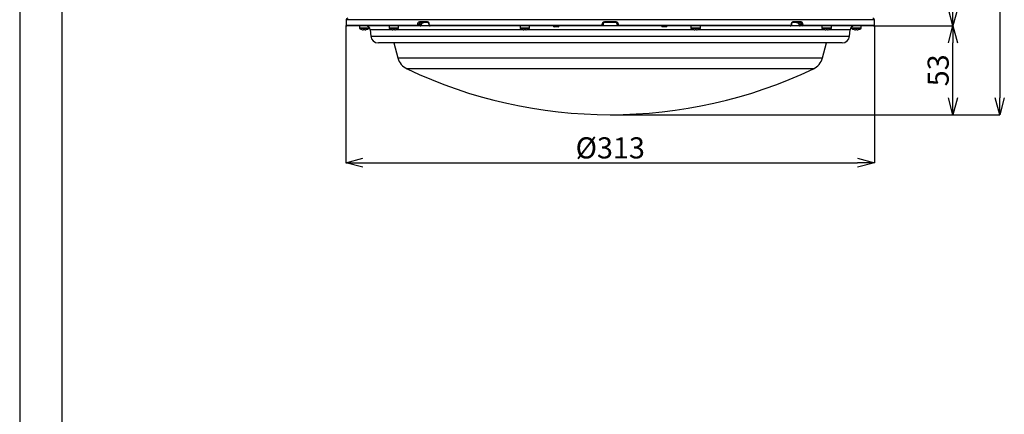
# Model space of a CAD drawing. Extents: x 25 to 435, y 25 to 312.
# Drawn here: x 25 to 142, y 172 to 219 of the extents above; entities that cross this region are included whole.
import ezdxf

# ---------------------------------------------------------------- set-up
doc = ezdxf.new("R2010")
doc.units = 0
doc.header["$LTSCALE"] = 5
doc.header["$PDSIZE"] = -1
doc.linetypes.add('SLD-実線', pattern=[0])
doc.layers.get('0').update_dxf_attribs({"linetype": 'CONTINUOUS'})
doc.layers.get('DEFPOINTS').update_dxf_attribs({"linetype": 'CONTINUOUS'})
doc.layers.add('図枠', color=7, linetype='SLD-実線')
doc.layers.add('寸法', color=7, linetype='SLD-実線')
doc.styles.add('SLDTEXTSTYLE1', font='MS UI Gothic.ttf')
doc.dimstyles.new('承認図5', dxfattribs={"dimtxt": 2.5, "dimasz": 2, "dimexe": 0, "dimexo": 0.0625, "dimgap": 0.5, "dimtad": 1, "dimdec": 0, "dimlfac": 5, "dimrnd": 1e-09, "dimzin": 12, "dimtxsty": 'SLDTEXTSTYLE1', "dimblk1": 'OPEN30', "dimblk2": 'OPEN30', "dimsah": 1, "dimcen": 0.1, "dimclrd": 256, "dimclre": 256, "dimclrt": 256, "dimazin": 3, "dimtfac": 1, "dimtdec": 0, "dimtmove": 0, "dimatfit": 3, "dimtolj": 1, "dimtzin": 12})

# ---------------------------------------------------------------- blocks, each defined once
blk = doc.blocks.new('_OPEN30')
at = {"color": 0, "linetype": 'BYBLOCK'}
for p, q in [((-1, 0.267949), (0, 0)), ((0, 0), (-1, -0.267949)), ((0, 0), (-1, 0))]:
    blk.add_line(p, q, dxfattribs=at)
blk = doc.blocks.new('*D79')
at = {"layer": 'DEFPOINTS', "color": 0}
for p in [(127.15, 225.87), (126.14, 217.81), (135.54, 217.81)]:
    blk.add_point(p, dxfattribs=at)
at = {"layer": '寸法'}
for p, q in [((127.21, 225.87), (135.54, 225.87)), ((135.54, 223.87), (135.54, 219.81)), ((126.2, 217.81), (135.54, 217.81))]:
    blk.add_line(p, q, dxfattribs=at)
at = {"layer": '寸法', "xscale": 2, "yscale": 2, "zscale": 2}
for p, rotation in [((135.54, 225.87), 90), ((135.54, 217.81), 270)]:
    blk.add_blockref('_OPEN30', p, dxfattribs=dict(at, rotation=rotation))
at = {"layer": '寸法', "insert": (132.54, 221.84), "char_height": 2.5, "attachment_point": 2, "rotation": 90, "style": 'SLDTEXTSTYLE1'}
blk.add_mtext('\\A1;40', dxfattribs=at)
blk = doc.blocks.new('*D91')
at = {"layer": 'DEFPOINTS', "color": 0}
for p in [(63.65, 217.92), (126.24, 217.92), (126.24, 201.6)]:
    blk.add_point(p, dxfattribs=at)
at = {"layer": '寸法'}
for p, q in [((63.65, 217.85), (63.65, 201.6)), ((126.24, 217.85), (126.24, 201.6)), ((65.65, 201.6), (124.24, 201.6))]:
    blk.add_line(p, q, dxfattribs=at)
at = {"layer": '寸法', "xscale": 2, "yscale": 2, "zscale": 2, "rotation": 180}
blk.add_blockref('_OPEN30', (63.65, 201.6), dxfattribs=at)
at = {"layer": '寸法', "xscale": 2, "yscale": 2, "zscale": 2}
blk.add_blockref('_OPEN30', (126.24, 201.6), dxfattribs=at)
at = {"layer": '寸法', "insert": (94.95, 204.61), "char_height": 2.5, "attachment_point": 2, "style": 'SLDTEXTSTYLE1'}
blk.add_mtext('\\A1;%%c313', dxfattribs=at)
blk = doc.blocks.new('*D92')
at = {"layer": 'DEFPOINTS', "color": 0}
for p in [(126.14, 217.81), (135.54, 217.81), (94.94, 207.29)]:
    blk.add_point(p, dxfattribs=at)
at = {"layer": '寸法'}
for p, q in [((126.2, 217.81), (135.54, 217.81)), ((135.54, 209.29), (135.54, 215.81)), ((95, 207.29), (135.54, 207.29))]:
    blk.add_line(p, q, dxfattribs=at)
at = {"layer": '寸法', "xscale": 2, "yscale": 2, "zscale": 2}
for p, rotation in [((135.54, 217.81), 90), ((135.54, 207.29), 270)]:
    blk.add_blockref('_OPEN30', p, dxfattribs=dict(at, rotation=rotation))
at = {"layer": '寸法', "insert": (132.54, 212.55), "char_height": 2.5, "attachment_point": 2, "rotation": 90, "style": 'SLDTEXTSTYLE1'}
blk.add_mtext('\\A1;53', dxfattribs=at)
blk = doc.blocks.new('*D93')
at = {"layer": 'DEFPOINTS', "color": 0}
for p in [(127.45, 266.87), (94.94, 207.29), (141.09, 207.29)]:
    blk.add_point(p, dxfattribs=at)
at = {"layer": '寸法'}
for p, q in [((127.51, 266.87), (141.09, 266.87)), ((141.09, 264.87), (141.09, 209.29)), ((95, 207.29), (141.09, 207.29))]:
    blk.add_line(p, q, dxfattribs=at)
at = {"layer": '寸法', "xscale": 2, "yscale": 2, "zscale": 2}
for p, rotation in [((141.09, 266.87), 90), ((141.09, 207.29), 270)]:
    blk.add_blockref('_OPEN30', p, dxfattribs=dict(at, rotation=rotation))
at = {"layer": '寸法', "insert": (137.49, 237.08), "char_height": 2.5, "attachment_point": 2, "rotation": 90, "style": 'SLDTEXTSTYLE1'}
blk.add_mtext('\\A1;(298)', dxfattribs=at)

msp = doc.modelspace()

# ---------------------------------------------------------------- linework, layer by layer
for p, q in [((63.658, 218.519), (63.651, 218.315)), ((63.651, 218.315), (63.657, 218.315)), ((63.657, 218.315), (63.658, 218.297)), ((94.947, 218.519), (63.658, 218.519)), ((72.374, 218.315), (73.269, 218.315)), ((73.339, 218.212), (72.446, 218.212)), ((94.313, 218.315), (95.58, 218.315)), ((95.578, 218.212), (94.315, 218.212)), ((126.236, 218.519), (94.947, 218.519)), ((117.448, 218.212), (116.555, 218.212)), ((116.624, 218.315), (117.52, 218.315)), ((126.235, 218.295), (126.236, 218.315)), ((126.243, 218.315), (126.236, 218.519)), ((126.236, 218.315), (126.243, 218.315)), ((63.654, 218.026), (63.654, 218.012)), ((63.654, 218.026), (63.654, 218.012)), ((63.654, 218.026), (63.654, 218.026)), ((63.654, 218.012), (63.654, 218.012)), ((63.654, 217.915), (72.087, 217.915)), ((72.16, 217.812), (63.754, 217.812)), ((65.236, 217.812), (65.236, 217.532)), ((65.796, 217.532), (65.236, 217.532)), ((65.796, 217.487), (65.262, 217.487)), ((65.722, 217.341), (65.683, 217.341)), ((65.722, 217.369), (65.722, 217.341)), ((66.356, 217.532), (65.796, 217.532)), ((66.331, 217.487), (65.796, 217.487)), ((65.87, 217.341), (65.87, 217.369)), ((65.909, 217.341), (65.87, 217.341)), ((66.356, 217.532), (66.356, 217.689)), ((66.527, 217.355), (66.592, 216.613)), ((69.11, 217.355), (66.527, 217.355)), ((68.752, 217.812), (68.752, 217.532)), ((69.312, 217.532), (68.752, 217.532)), ((69.312, 217.487), (68.777, 217.487)), ((69.238, 217.341), (69.199, 217.341)), ((69.238, 217.369), (69.238, 217.341)), ((69.386, 217.355), (69.238, 217.355)), ((69.872, 217.532), (69.312, 217.532)), ((69.847, 217.487), (69.312, 217.487)), ((69.386, 217.341), (69.386, 217.369)), ((69.425, 217.341), (69.386, 217.341)), ((84.62, 217.355), (69.515, 217.355)), ((69.872, 217.532), (69.872, 217.812)), ((72.159, 218.012), (72.159, 218.026)), ((72.443, 217.812), (72.16, 217.812)), ((72.303, 218.019), (72.302, 218.005)), ((72.302, 218.005), (72.585, 218.005)), ((72.586, 218.019), (72.303, 218.019)), ((73.619, 217.812), (72.443, 217.812)), ((72.585, 218.005), (72.586, 218.019)), ((72.586, 218.019), (72.597, 218.083)), ((72.614, 218.003), (72.615, 218.017)), ((73.449, 218.022), (73.449, 218.008)), ((73.449, 218.022), (73.449, 218.022)), ((73.48, 218.026), (73.48, 218.012)), ((73.551, 217.915), (93.912, 217.915)), ((93.915, 217.812), (73.619, 217.812)), ((84.263, 217.812), (84.263, 217.532)), ((84.823, 217.532), (84.263, 217.532)), ((84.823, 217.487), (84.288, 217.487)), ((84.562, 217.369), (84.56, 217.367)), ((84.749, 217.341), (84.71, 217.341)), ((84.749, 217.369), (84.749, 217.341)), ((84.897, 217.355), (84.749, 217.355)), ((85.383, 217.532), (84.823, 217.532)), ((85.358, 217.487), (84.823, 217.487)), ((84.897, 217.341), (84.897, 217.369)), ((84.936, 217.341), (84.897, 217.341)), ((104.868, 217.355), (85.026, 217.355)), ((85.383, 217.532), (85.383, 217.812)), ((88.199, 217.812), (88.199, 217.808)), ((88.199, 217.808), (88.54, 217.808)), ((88.782, 217.712), (88.299, 217.712)), ((88.54, 217.808), (88.882, 217.808)), ((88.882, 217.808), (88.882, 217.812)), ((95.978, 217.812), (93.915, 217.812)), ((94.012, 218.012), (94.013, 218.026)), ((94.116, 218.019), (94.115, 218.005)), ((95.778, 218.005), (95.778, 218.019)), ((95.881, 218.026), (95.881, 218.012)), ((116.274, 217.812), (95.978, 217.812)), ((95.982, 217.915), (116.342, 217.915)), ((101.012, 217.812), (101.012, 217.808)), ((101.012, 217.808), (101.353, 217.808)), ((101.595, 217.712), (101.112, 217.712)), ((101.353, 217.808), (101.695, 217.808)), ((101.695, 217.808), (101.695, 217.812)), ((104.51, 217.812), (104.51, 217.532)), ((105.07, 217.532), (104.51, 217.532)), ((105.07, 217.487), (104.536, 217.487)), ((104.996, 217.341), (104.958, 217.341)), ((104.996, 217.369), (104.996, 217.341)), ((105.157, 217.355), (105.009, 217.355)), ((105.63, 217.532), (105.07, 217.532)), ((105.605, 217.487), (105.07, 217.487)), ((105.144, 217.341), (105.144, 217.369)), ((105.183, 217.341), (105.144, 217.341)), ((120.378, 217.355), (105.273, 217.355)), ((105.333, 217.367), (105.332, 217.369)), ((105.63, 217.532), (105.63, 217.812)), ((117.45, 217.812), (116.278, 217.812)), ((116.413, 218.012), (116.413, 218.026)), ((116.445, 218.008), (116.445, 218.022)), ((117.279, 218.017), (117.279, 218.003)), ((117.297, 218.083), (117.308, 218.019)), ((117.591, 218.019), (117.308, 218.019)), ((117.308, 218.019), (117.309, 218.005)), ((117.309, 218.005), (117.591, 218.005)), ((117.733, 217.812), (117.45, 217.812)), ((117.591, 218.005), (117.591, 218.019)), ((126.14, 217.812), (117.733, 217.812)), ((117.734, 218.026), (117.735, 218.012)), ((117.806, 217.915), (126.24, 217.915)), ((120.021, 217.812), (120.021, 217.532)), ((120.581, 217.532), (120.021, 217.532)), ((120.581, 217.487), (120.046, 217.487)), ((120.507, 217.341), (120.468, 217.341)), ((120.507, 217.369), (120.507, 217.341)), ((120.655, 217.355), (120.507, 217.355)), ((121.141, 217.532), (120.581, 217.532)), ((121.116, 217.487), (120.581, 217.487)), ((120.655, 217.341), (120.655, 217.369)), ((120.694, 217.341), (120.655, 217.341)), ((123.367, 217.355), (120.784, 217.355)), ((121.141, 217.532), (121.141, 217.812)), ((123.302, 216.613), (123.367, 217.355)), ((123.537, 217.689), (123.537, 217.532)), ((124.097, 217.532), (123.537, 217.532)), ((124.097, 217.487), (123.562, 217.487)), ((124.023, 217.341), (123.984, 217.341)), ((124.023, 217.369), (124.023, 217.341)), ((124.657, 217.532), (124.097, 217.532)), ((124.632, 217.487), (124.097, 217.487)), ((124.171, 217.341), (124.171, 217.369)), ((124.21, 217.341), (124.171, 217.341)), ((124.657, 217.532), (124.657, 217.812)), ((126.239, 218.012), (126.239, 218.026)), ((126.239, 218.012), (126.239, 218.026)), ((126.239, 218.026), (126.239, 218.026)), ((126.239, 218.012), (126.239, 218.012)), ((66.592, 216.613), (123.302, 216.613)), ((85.555, 215.792), (67.488, 215.792)), ((69.329, 215.792), (69.805, 214.016)), ((122.405, 215.792), (85.555, 215.792)), ((120.088, 214.016), (120.564, 215.792)), ((69.805, 214.016), (120.088, 214.016)), ((119.016, 212.728), (70.877, 212.728))]:
    msp.add_line(p, q)
at = {"flags": 128}
for points in [[(126.241, 218.295), (126.241, 218.295), (126.243, 218.315)], [(72.585, 218.005), (72.597, 218.004), (72.606, 218.004), (72.612, 218.004), (72.614, 218.003), (72.614, 218.003)], [(72.597, 218.083), (72.609, 218.083), (72.618, 218.085), (72.624, 218.088), (72.627, 218.091)], [(85.084, 217.369), (85.085, 217.368), (85.085, 217.367), (85.085, 217.367), (85.085, 217.367)], [(104.808, 217.367), (104.808, 217.367), (104.808, 217.367), (104.809, 217.368), (104.809, 217.369)], [(117.297, 218.083), (117.285, 218.083), (117.275, 218.085), (117.269, 218.088), (117.267, 218.091)], [(117.279, 218.017), (117.279, 218.017), (117.279, 218.017)]]:
    msp.add_lwpolyline(points, dxfattribs=at)
for centre, radius, start, end in [((63.751, 218.312), 0.1, 178, 202.41769), ((63.858, 218.512), 0.2, 90, 178), ((72.463, 218.301), 0.0907, 170.78637, 258.92997), ((73.358, 218.3), 0.0902, 170.14144, 257.41518), ((95.608, 218.289), 1.295, 178.82932, 183.40977), ((94.285, 218.289), 1.295, 356.59023, 1.17068), ((116.535, 218.3), 0.0902, 282.58482, 9.85856), ((117.43, 218.301), 0.0907, 281.07003, 9.21363), ((126.036, 218.512), 0.2, 2, 90), ((63.754, 217.912), 0.1, 177.98473, 269.98277), ((65.29, 217.532), 0.054, 180, 237.66397), ((65.796, 218.332), 1, 237.66397, 254.78072), ((64.598, 217.835), 1.046, 333.39936, 333.55247), ((65.796, 218.332), 0.997, 254.81214, 263.49658), ((65.796, 218.462), 1.096, 266.12726, 273.87274), ((65.796, 218.332), 0.997, 276.50342, 285.18786), ((66.029, 217.312), 0.5, 5, 90), ((65.325, 217.003), 0.819, 26.37167, 26.56717), ((65.796, 218.332), 1, 285.21928, 302.33603), ((66.302, 217.532), 0.054, 302.33603, 0), ((68.806, 217.532), 0.054, 180, 237.66397), ((69.312, 218.332), 1, 237.66397, 254.78072), ((69.784, 217.003), 0.819, 153.43283, 153.62833), ((69.312, 218.332), 0.997, 254.81214, 263.49658), ((69.312, 218.462), 1.096, 266.12715, 273.87285), ((69.312, 218.332), 0.997, 276.50342, 285.18786), ((70.511, 217.835), 1.046, 206.44753, 206.60064), ((69.312, 218.332), 1, 285.21928, 302.33603), ((69.818, 217.532), 0.054, 302.33603, 0), ((72.177, 217.901), 0.0908, 170.99081, 259.37912), ((77.773, 331.883), 113.996, 267.17729, 267.24946), ((77.729, 331), 113.125, 267.17734, 267.25006), ((72.805, 222.386), 4.373, 267.12433, 267.50748), ((73.473, 217.953), 0.0732, 83.96395, 108.95071), ((73.473, 217.936), 0.0757, 84.30574, 108.46754), ((73.64, 217.9), 0.0901, 169.93872, 256.90325), ((84.317, 217.532), 0.054, 180, 237.66397), ((84.823, 218.332), 1, 237.66397, 254.78072), ((84.823, 218.332), 0.997, 254.81214, 263.49658), ((84.823, 218.462), 1.096, 266.1272, 273.8728), ((84.823, 218.332), 0.997, 276.50342, 285.18786), ((84.823, 218.332), 1, 285.21928, 302.33603), ((85.329, 217.532), 0.054, 302.33603, 0), ((88.299, 217.812), 0.1, 182, 270), ((88.782, 217.812), 0.1, 270, 358), ((94.706, 217.889), 0.795, 178.09322, 185.56309), ((94.011, 217.239), 0.772, 82.29101, 89.94982), ((94.012, 217.254), 0.772, 82.28953, 89.95037), ((95.881, 217.254), 0.772, 90.04963, 97.71047), ((95.882, 217.239), 0.772, 90.05018, 97.70899), ((95.187, 217.889), 0.795, 354.43691, 1.90678), ((101.112, 217.812), 0.1, 182, 270), ((101.595, 217.812), 0.1, 270, 358), ((104.564, 217.532), 0.054, 180, 237.66397), ((105.07, 218.332), 1, 237.66397, 254.78072), ((105.07, 218.332), 0.997, 254.81214, 263.49658), ((105.07, 218.462), 1.096, 266.1272, 273.8728), ((105.07, 218.332), 0.997, 276.50342, 285.18786), ((105.07, 218.332), 1, 285.21928, 302.33603), ((105.576, 217.532), 0.054, 302.33603, 0), ((116.254, 217.9), 0.0901, 283.09675, 10.06128), ((116.419, 217.941), 0.0848, 72.6008, 94.13106), ((116.419, 217.919), 0.0932, 73.81875, 93.38922), ((116.989, 224.514), 6.504, 272.55686, 272.81434), ((117.103, 222.08), 4.08, 272.47849, 272.88915), ((112.12, 331.883), 113.996, 272.75054, 272.82271), ((112.164, 331), 113.125, 272.74994, 272.82266), ((117.716, 217.901), 0.0908, 280.62088, 9.00919), ((120.075, 217.532), 0.054, 180, 237.66397), ((120.581, 218.332), 1, 237.66397, 254.78072), ((119.383, 217.835), 1.046, 333.39936, 333.55247), ((120.581, 218.332), 0.997, 254.81214, 263.49658), ((120.581, 218.462), 1.096, 266.12715, 273.87285), ((120.581, 218.332), 0.997, 276.50342, 285.18786), ((120.11, 217.003), 0.819, 26.37167, 26.56717), ((120.581, 218.332), 1, 285.21928, 302.33603), ((121.087, 217.532), 0.054, 302.33603, 0), ((123.865, 217.312), 0.5, 90, 175), ((123.591, 217.532), 0.054, 180, 237.66397), ((124.097, 218.332), 1, 237.66397, 254.78072), ((124.568, 217.003), 0.819, 153.43283, 153.62833), ((124.097, 218.332), 0.997, 254.81214, 263.49658), ((124.097, 218.462), 1.096, 266.12726, 273.87274), ((124.097, 218.332), 0.997, 276.50342, 285.18786), ((125.295, 217.835), 1.046, 206.44753, 206.60064), ((124.097, 218.332), 1, 285.21928, 302.33603), ((124.603, 217.532), 0.054, 302.33603, 0), ((126.14, 217.912), 0.1, 270.01723, 2.01527), ((67.488, 216.692), 0.9, 185, 270), ((122.405, 216.692), 0.9, 270, 355), ((71.737, 214.534), 2, 195, 244.54458), ((118.156, 214.534), 2, 295.45542, 345), ((94.947, 263.292), 56, 244.54458, 295.45542)]:
    msp.add_arc(centre, radius, start, end)
for points, knots in [([(63.659, 218.244), (63.659, 218.233), (63.659, 218.203), (63.658, 218.126), (63.655, 218.059), (63.654, 218.026)], [0, 0, 0, 0, 0.2055321, 0.6029127, 1, 1, 1, 1]), ([(63.657, 218.315), (63.657, 218.314), (63.658, 218.311), (63.659, 218.289), (63.659, 218.255), (63.659, 218.244)], [0, 0, 0, 0, 0.2730555, 0.7633387, 1, 1, 1, 1]), ([(63.658, 218.298), (63.658, 218.298), (63.658, 218.297), (63.659, 218.282), (63.659, 218.259), (63.659, 218.244)], [0, 0, 0, 0, 0.1423994, 0.4567789, 1, 1, 1, 1]), ([(72.159, 218.026), (72.161, 218.044), (72.165, 218.097), (72.191, 218.178), (72.24, 218.254), (72.303, 218.305), (72.35, 218.312), (72.374, 218.315)], [0, 0, 0, 0, 0.122064, 0.3411875, 0.5605509, 0.7802033, 1, 1, 1, 1]), ([(72.446, 218.212), (72.43, 218.21), (72.399, 218.205), (72.357, 218.171), (72.325, 218.12), (72.307, 218.066), (72.304, 218.031), (72.303, 218.019)], [0, 0, 0, 0, 0.2194673, 0.4389061, 0.6582856, 0.8776885, 1, 1, 1, 1]), ([(72.597, 218.083), (72.601, 218.094), (72.608, 218.11), (72.632, 218.139), (72.679, 218.175), (72.763, 218.205), (72.83, 218.212), (72.865, 218.212), (72.865, 218.212)], [0, 0, 0, 0, 0.1181759, 0.1573898, 0.3644496, 0.6702318, 0.9959705, 1, 1, 1, 1]), ([(72.624, 218.075), (72.625, 218.082), (72.627, 218.099), (72.645, 218.129), (72.683, 218.163), (72.756, 218.202), (72.823, 218.208), (72.865, 218.212)], [0, 0, 0, 0, 0.0800407, 0.1979094, 0.3529152, 0.5849092, 1, 1, 1, 1]), ([(73.269, 218.315), (73.283, 218.314), (73.321, 218.311), (73.38, 218.28), (73.435, 218.215), (73.473, 218.126), (73.478, 218.059), (73.48, 218.026)], [0, 0, 0, 0, 0.1223244, 0.3419655, 0.5614428, 0.7808026, 1, 1, 1, 1]), ([(73.342, 218.208), (73.352, 218.208), (73.372, 218.207), (73.408, 218.172), (73.435, 218.119), (73.449, 218.066), (73.447, 218.032), (73.447, 218.022)], [0, 0, 0, 0, 0.2644102, 0.4885133, 0.6949987, 0.9133704, 1, 1, 1, 1]), ([(94.013, 218.026), (94.014, 218.044), (94.019, 218.097), (94.054, 218.178), (94.122, 218.254), (94.212, 218.305), (94.28, 218.312), (94.313, 218.315)], [0, 0, 0, 0, 0.1220638, 0.3411884, 0.5605496, 0.7802036, 1, 1, 1, 1]), ([(94.315, 218.212), (94.293, 218.21), (94.248, 218.205), (94.188, 218.171), (94.143, 218.12), (94.12, 218.066), (94.117, 218.031), (94.116, 218.019)], [0, 0, 0, 0, 0.2194674, 0.4389076, 0.6582858, 0.8776889, 1, 1, 1, 1]), ([(95.778, 218.019), (95.775, 218.041), (95.769, 218.086), (95.732, 218.145), (95.68, 218.188), (95.625, 218.209), (95.59, 218.211), (95.578, 218.212)], [0, 0, 0, 0, 0.2195976, 0.4391233, 0.6585056, 0.8778604, 1, 1, 1, 1]), ([(95.58, 218.315), (95.599, 218.314), (95.651, 218.311), (95.734, 218.28), (95.812, 218.215), (95.867, 218.126), (95.876, 218.059), (95.881, 218.026)], [0, 0, 0, 0, 0.122325, 0.341965, 0.5614426, 0.7808023, 1, 1, 1, 1]), ([(116.413, 218.026), (116.414, 218.044), (116.416, 218.097), (116.439, 218.178), (116.487, 218.254), (116.551, 218.305), (116.6, 218.312), (116.624, 218.315)], [0, 0, 0, 0, 0.122064, 0.3411875, 0.5605509, 0.7802033, 1, 1, 1, 1]), ([(116.447, 218.022), (116.447, 218.038), (116.447, 218.079), (116.465, 218.137), (116.495, 218.184), (116.528, 218.209), (116.546, 218.21), (116.554, 218.211)], [0, 0, 0, 0, 0.1433597, 0.3556292, 0.5646109, 0.7739362, 1, 1, 1, 1]), ([(117.028, 218.212), (117.052, 218.21), (117.111, 218.207), (117.187, 218.18), (117.242, 218.138), (117.265, 218.102), (117.268, 218.083), (117.269, 218.075)], [0, 0, 0, 0, 0.2332552, 0.5742238, 0.7788612, 0.9102437, 1, 1, 1, 1]), ([(117.028, 218.212), (117.029, 218.212), (117.063, 218.212), (117.13, 218.205), (117.214, 218.175), (117.262, 218.139), (117.286, 218.11), (117.292, 218.094), (117.297, 218.083)], [0, 0, 0, 0, 0.0040295, 0.3297682, 0.6355504, 0.8426102, 0.8818241, 1, 1, 1, 1]), ([(117.591, 218.019), (117.588, 218.041), (117.582, 218.086), (117.555, 218.145), (117.518, 218.188), (117.48, 218.209), (117.456, 218.211), (117.448, 218.212)], [0, 0, 0, 0, 0.2195978, 0.4391248, 0.6585061, 0.8778608, 1, 1, 1, 1]), ([(117.52, 218.315), (117.533, 218.314), (117.569, 218.311), (117.627, 218.28), (117.682, 218.215), (117.722, 218.126), (117.73, 218.059), (117.734, 218.026)], [0, 0, 0, 0, 0.1223244, 0.3419655, 0.5614428, 0.7808026, 1, 1, 1, 1]), ([(126.235, 218.201), (126.235, 218.218), (126.234, 218.262), (126.235, 218.305), (126.236, 218.312), (126.236, 218.315)], [0, 0, 0, 0, 0.2428098, 0.6212822, 1, 1, 1, 1]), ([(126.235, 218.201), (126.235, 218.227), (126.234, 218.267), (126.235, 218.296), (126.235, 218.296), (126.235, 218.297)], [0, 0, 0, 0, 0.5243978, 0.8458502, 1, 1, 1, 1]), ([(126.239, 218.026), (126.238, 218.044), (126.237, 218.096), (126.235, 218.16), (126.235, 218.193), (126.235, 218.201)], [0, 0, 0, 0, 0.2908843, 0.8130694, 1, 1, 1, 1]), ([(63.654, 218.012), (63.654, 218.001), (63.653, 217.978), (63.652, 217.949), (63.653, 217.927), (63.653, 217.917), (63.654, 217.916), (63.654, 217.915)], [0, 0, 0, 0, 0.2191647, 0.4384958, 0.6579097, 0.8774395, 1, 1, 1, 1]), ([(63.654, 218.008), (63.654, 218.003), (63.653, 217.984), (63.652, 217.953), (63.652, 217.926), (63.653, 217.912), (63.654, 217.899), (63.657, 217.882), (63.667, 217.859), (63.686, 217.835), (63.717, 217.818), (63.741, 217.81), (63.753, 217.812), (63.754, 217.812)], [0, 0, 0, 0, 0.057533, 0.1970843, 0.3416444, 0.4388286, 0.4948875, 0.5554302, 0.6282952, 0.7510285, 0.8699037, 0.99503, 1, 1, 1, 1]), ([(72.087, 217.915), (72.095, 217.916), (72.111, 217.919), (72.132, 217.936), (72.148, 217.961), (72.156, 217.988), (72.158, 218.006), (72.159, 218.012)], [0, 0, 0, 0, 0.2197417, 0.4393493, 0.6586049, 0.877632, 1, 1, 1, 1]), ([(72.302, 218.005), (72.301, 217.992), (72.298, 217.958), (72.282, 217.903), (72.25, 217.853), (72.207, 217.818), (72.176, 217.814), (72.16, 217.812)], [0, 0, 0, 0, 0.1225364, 0.3418171, 0.5611477, 0.7805988, 1, 1, 1, 1]), ([(72.443, 217.812), (72.452, 217.812), (72.476, 217.814), (72.515, 217.836), (72.552, 217.879), (72.578, 217.938), (72.582, 217.982), (72.585, 218.005)], [0, 0, 0, 0, 0.1223691, 0.3416425, 0.5610276, 0.7805408, 1, 1, 1, 1]), ([(72.443, 217.814), (72.459, 217.815), (72.493, 217.816), (72.54, 217.843), (72.58, 217.887), (72.608, 217.943), (72.611, 217.985), (72.612, 218.004)], [0, 0, 0, 0, 0.1661951, 0.3646645, 0.5725429, 0.8046347, 1, 1, 1, 1]), ([(72.614, 218.002), (72.615, 218.016), (72.616, 218.047), (72.624, 218.075), (72.628, 218.09)], [0, 0, 0, 0, 0.4622847, 1, 1, 1, 1]), ([(73.451, 218.008), (73.451, 217.997), (73.449, 217.959), (73.472, 217.9), (73.515, 217.847), (73.567, 217.816), (73.603, 217.814), (73.619, 217.813)], [0, 0, 0, 0, 0.1135066, 0.3854222, 0.6151379, 0.8273132, 1, 1, 1, 1]), ([(73.48, 218.012), (73.481, 218.001), (73.483, 217.978), (73.495, 217.949), (73.514, 217.927), (73.534, 217.917), (73.546, 217.916), (73.551, 217.915)], [0, 0, 0, 0, 0.2191641, 0.4384969, 0.6579101, 0.8774398, 1, 1, 1, 1]), ([(93.912, 217.915), (93.923, 217.916), (93.946, 217.919), (93.976, 217.936), (93.998, 217.961), (94.01, 217.988), (94.012, 218.006), (94.012, 218.012)], [0, 0, 0, 0, 0.2197444, 0.4393503, 0.6586064, 0.8776318, 1, 1, 1, 1]), ([(94.115, 218.005), (94.114, 217.992), (94.111, 217.958), (94.088, 217.903), (94.042, 217.853), (93.983, 217.818), (93.938, 217.814), (93.915, 217.812)], [0, 0, 0, 0, 0.1225368, 0.3418186, 0.5611499, 0.7806022, 1, 1, 1, 1]), ([(95.978, 217.812), (95.966, 217.812), (95.931, 217.814), (95.876, 217.836), (95.824, 217.879), (95.787, 217.938), (95.781, 217.982), (95.778, 218.005)], [0, 0, 0, 0, 0.1223506, 0.3416287, 0.561019, 0.7805358, 1, 1, 1, 1]), ([(95.881, 218.012), (95.883, 218.001), (95.886, 217.978), (95.904, 217.949), (95.93, 217.927), (95.958, 217.917), (95.975, 217.916), (95.982, 217.915)], [0, 0, 0, 0, 0.2191647, 0.4384958, 0.6579097, 0.8774395, 1, 1, 1, 1]), ([(116.276, 217.814), (116.282, 217.814), (116.308, 217.811), (116.353, 217.83), (116.4, 217.868), (116.431, 217.924), (116.447, 217.974), (116.443, 218.003), (116.443, 218.008)], [0, 0, 0, 0, 0.065274, 0.2795628, 0.4861456, 0.7041931, 0.9448378, 1, 1, 1, 1]), ([(116.342, 217.915), (116.351, 217.916), (116.367, 217.919), (116.388, 217.936), (116.404, 217.961), (116.412, 217.988), (116.413, 218.006), (116.413, 218.012)], [0, 0, 0, 0, 0.2197417, 0.4393493, 0.6586049, 0.877632, 1, 1, 1, 1]), ([(117.266, 218.091), (117.269, 218.083), (117.276, 218.06), (117.276, 218.034), (117.277, 218.017)], [0, 0, 0, 0, 0.3540279, 1, 1, 1, 1]), ([(117.28, 218.003), (117.28, 218.001), (117.278, 217.973), (117.295, 217.921), (117.332, 217.861), (117.383, 217.825), (117.425, 217.81), (117.447, 217.813), (117.45, 217.813)], [0, 0, 0, 0, 0.0220164, 0.2927739, 0.5397759, 0.7613069, 0.9667534, 1, 1, 1, 1]), ([(117.309, 218.005), (117.31, 217.992), (117.312, 217.958), (117.329, 217.903), (117.361, 217.853), (117.403, 217.818), (117.434, 217.814), (117.45, 217.812)], [0, 0, 0, 0, 0.1225367, 0.3418179, 0.561149, 0.7806009, 1, 1, 1, 1]), ([(117.733, 217.812), (117.724, 217.812), (117.7, 217.814), (117.662, 217.836), (117.625, 217.879), (117.599, 217.938), (117.594, 217.982), (117.591, 218.005)], [0, 0, 0, 0, 0.1223511, 0.3416314, 0.5610201, 0.7805364, 1, 1, 1, 1]), ([(117.735, 218.012), (117.736, 218.001), (117.739, 217.978), (117.752, 217.949), (117.771, 217.927), (117.79, 217.917), (117.802, 217.916), (117.806, 217.915)], [0, 0, 0, 0, 0.2191641, 0.4384969, 0.6579101, 0.8774398, 1, 1, 1, 1]), ([(126.14, 217.812), (126.153, 217.813), (126.175, 217.816), (126.202, 217.832), (126.22, 217.851), (126.231, 217.869), (126.237, 217.885), (126.239, 217.897), (126.24, 217.906), (126.241, 217.918), (126.241, 217.936), (126.241, 217.97), (126.24, 217.999), (126.239, 218.015), (126.239, 218.017)], [0, 0, 0, 0, 0.1277626, 0.2283466, 0.3120497, 0.3831209, 0.4419811, 0.4863907, 0.5209298, 0.5673483, 0.7037563, 0.8440387, 0.9728548, 1, 1, 1, 1]), ([(126.24, 217.915), (126.24, 217.916), (126.241, 217.919), (126.241, 217.936), (126.241, 217.961), (126.24, 217.988), (126.24, 218.006), (126.239, 218.012)], [0, 0, 0, 0, 0.2197444, 0.4393503, 0.6586064, 0.8776318, 1, 1, 1, 1])]:
    msp.add_open_spline(points, degree=3, knots=knots)
at = {"layer": '図枠'}
for p, q in [((25, 312), (25, 25)), ((30, 307), (30, 30))]:
    msp.add_line(p, q, dxfattribs=at)

# ---------------------------------------------------------------- dimensions: what is measured, and where the dimension line sits
at = {"layer": '寸法'}
dim = msp.add_linear_dim(base=(141.091, 207.292), p1=(127.447, 266.872), p2=(94.939, 207.292), angle=90, text='(<>)', dimstyle='承認図5', override={"dimscale": 1, "dimtix": 0, "dimtofl": 1, "dimtmove": 0, "dimatfit": 1}, dxfattribs=at)
dim.commit()
dim.dimension.update_dxf_attribs({"geometry": '*D93', "text_midpoint": (141.091, 237.082), "dimtype": 160})
for p1, picture, middle, dimtype in [((127.147, 225.872), '*D79', (135.536, 221.842), 128), ((94.939, 207.292), '*D92', (135.536, 212.552), 160)]:
    dim = msp.add_linear_dim(base=(135.536, 217.812), p1=p1, p2=(126.14, 217.812), angle=90, dimstyle='承認図5', override={"dimscale": 1, "dimtix": 0, "dimtofl": 1, "dimtmove": 0, "dimatfit": 1}, dxfattribs=at)
    dim.commit()
    dim.dimension.update_dxf_attribs({"geometry": picture, "text_midpoint": middle, "dimtype": dimtype})
dim = msp.add_linear_dim(base=(126.24, 201.6), p1=(63.653, 217.915), p2=(126.24, 217.915), text='%%c<>', dimstyle='承認図5', override={"dimscale": 1, "dimtix": 0, "dimtofl": 1, "dimtmove": 0, "dimatfit": 1}, dxfattribs=at)
dim.commit()
dim.dimension.update_dxf_attribs({"geometry": '*D91', "text_midpoint": (94.947, 201.6), "dimtype": 160})

doc.saveas('drawing.dxf')
